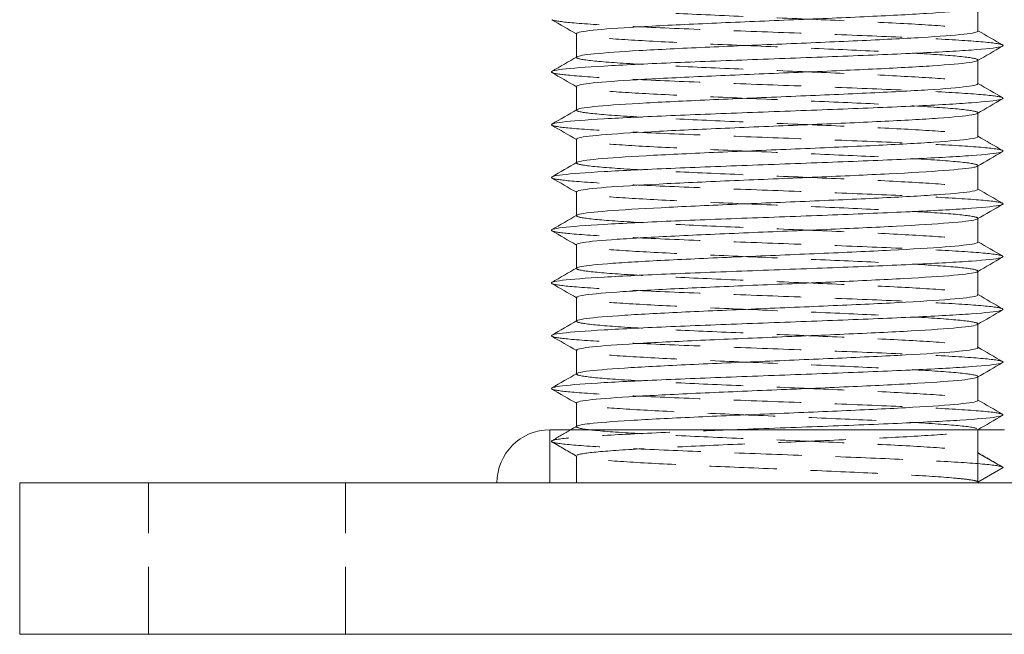
# Model space of a CAD drawing. Units: millimetres. Extents: x -19192 to -18857, y -1051 to -532.
# Drawn here: x -18957 to -18892, y -842 to -801 of the extents above; entities that cross this region are included whole.
import ezdxf

# ---------------------------------------------------------------- set-up
doc = ezdxf.new("R2010")
doc.units = ezdxf.units.MM
doc.header["$LTSCALE"] = 0.7
doc.linetypes.add('VERDECKT', pattern=[9.525, 6.35, -3.175])
doc.layers.add('Pitzl', color=250, linetype='Continuous', lineweight=18)

# ---------------------------------------------------------------- blocks, each defined once
blk = doc.blocks.new('A$Cb7945354')
at = {"color": 0, "linetype": 'Continuous', "lineweight": 0, "extrusion": (-2e-16, 1, -2e-16)}
for p, q in [((1364.301, 87.251), (1364.301, 88.798)), ((1337.801, 85.53), (1337.801, 87.076)), ((1364.301, 83.769), (1364.301, 85.315)), ((1337.801, 82.048), (1337.801, 83.594)), ((1364.301, 80.287), (1364.301, 81.833)), ((1337.801, 78.565), (1337.801, 80.112)), ((1364.301, 76.804), (1364.301, 78.351)), ((1337.801, 75.083), (1337.801, 76.629)), ((1364.301, 73.322), (1364.301, 74.868)), ((1337.801, 71.601), (1337.801, 73.147)), ((1364.301, 69.84), (1364.301, 71.386)), ((1337.801, 68.118), (1337.801, 69.665)), ((1364.301, 66.357), (1364.301, 67.903)), ((1337.801, 64.636), (1337.801, 66.182)), ((1364.301, 62.875), (1364.301, 64.421)), ((1337.801, 61.154), (1337.801, 62.7)), ((1364.301, 60.934), (1364.301, 60.939)), ((1306.051, 57.434), (1301.051, 57.434)), ((1301.051, 47.434), (1301.051, 57.434)), ((1306.051, 57.434), (1396.051, 57.434)), ((1301.051, 47.434), (1306.051, 47.434)), ((1396.051, 47.434), (1306.051, 47.434))]:
    blk.add_line(p, q, dxfattribs=at)
at = {"color": 0, "linetype": 'VERDECKT', "lineweight": 0, "extrusion": (-2e-16, 1, -2e-16)}
for p, q in [((1337.801, 85.51), (1337.801, 85.53)), ((1364.301, 85.315), (1364.301, 85.335)), ((1337.801, 82.028), (1337.801, 82.048)), ((1364.301, 81.833), (1364.301, 81.853)), ((1337.801, 78.545), (1337.801, 78.565)), ((1364.301, 78.351), (1364.301, 78.371)), ((1337.801, 75.063), (1337.801, 75.083)), ((1364.301, 74.868), (1364.301, 74.888)), ((1337.801, 71.581), (1337.801, 71.601)), ((1364.301, 71.386), (1364.301, 71.406)), ((1337.801, 68.098), (1337.801, 68.118)), ((1364.301, 67.903), (1364.301, 67.923)), ((1337.801, 64.616), (1337.801, 64.636)), ((1364.301, 64.421), (1364.301, 64.441)), ((1337.801, 61.134), (1337.801, 61.154)), ((1336.051, 57.434), (1336.051, 60.934)), ((1364.301, 60.939), (1364.301, 60.959)), ((1364.301, 59.392), (1364.301, 60.934)), ((1337.801, 57.434), (1337.801, 59.218)), ((1364.301, 59.391), (1365.959, 58.434)), ((1365.959, 58.434), (1364.301, 57.478)), ((1364.301, 57.434), (1364.301, 58.434)), ((1309.551, 47.434), (1309.551, 57.434)), ((1322.551, 47.434), (1322.551, 57.434))]:
    blk.add_line(p, q, dxfattribs=at)
at = {"color": 0, "linetype": 'Continuous', "lineweight": 0, "extrusion": (0, -2e-16, -1)}
blk.add_arc((-1336.051, 57.434), 3.5, 360, 90, dxfattribs=at)
at = {"color": 0, "linetype": 'VERDECKT', "lineweight": 0, "extrusion": (0, -2e-16, -1)}
blk.add_ellipse((1351.051, 58.434), major_axis=(0, -316.765), ratio=0.041829, start_param=-1.573816, end_param=-1.567777, dxfattribs=at)
at = {"color": 0, "linetype": 'VERDECKT', "lineweight": 0}
for points, knots in [([(1337.835, 89.033), (1337.808, 89.017), (1337.797, 89.001), (1337.825, 88.913), (1338.185, 88.842), (1339.539, 88.697), (1340.52, 88.626), (1342.98, 88.481), (1344.435, 88.409), (1347.631, 88.265), (1349.342, 88.193), (1352.796, 88.049), (1354.506, 87.977), (1357.699, 87.833), (1359.151, 87.761), (1361.604, 87.617), (1362.581, 87.545), (1363.927, 87.401), (1364.282, 87.329), (1364.301, 87.255), (1364.301, 87.253), (1364.301, 87.251)], [-711.496127, -711.496127, -711.496127, -711.496127, -710.361994, -710.361994, -705.17687, -705.17687, -699.991746, -699.991746, -694.806622, -694.806622, -689.621498, -689.621498, -684.436374, -684.436374, -679.25125, -679.25125, -674.066126, -674.066126, -668.881002, -668.881002, -668.743143, -668.743143, -668.743143, -668.743143]), ([(1365.928, 86.329), (1365.806, 86.4), (1365.318, 86.47), (1364.499, 86.541), (1363.681, 86.611), (1362.532, 86.682), (1361.136, 86.752), (1359.74, 86.823), (1358.098, 86.893), (1356.325, 86.963), (1354.554, 87.034), (1352.654, 87.104), (1350.761, 87.175), (1348.863, 87.245), (1346.974, 87.316), (1345.227, 87.386), (1343.482, 87.457), (1341.882, 87.527), (1340.538, 87.598), (1339.193, 87.668), (1338.106, 87.739), (1337.357, 87.809), (1336.685, 87.873), (1336.283, 87.936), (1336.174, 87.999)], [50.329743, 50.329743, 50.329743, 50.329743, 50.711684, 50.711684, 50.711684, 51.093301, 51.093301, 51.093301, 51.474641, 51.474641, 51.474641, 51.855746, 51.855746, 51.855746, 52.237652, 52.237652, 52.237652, 52.618965, 52.618965, 52.618965, 53.000801, 53.000801, 53.000801, 53.342814, 53.342814, 53.342814, 53.342814]), ([(1364.266, 85.295), (1364.319, 85.326), (1364.312, 85.356), (1364.083, 85.459), (1363.588, 85.531), (1361.984, 85.675), (1360.891, 85.747), (1358.245, 85.891), (1356.718, 85.963), (1353.427, 86.107), (1351.695, 86.179), (1348.253, 86.323), (1346.575, 86.395), (1343.498, 86.539), (1342.127, 86.611), (1339.876, 86.755), (1339.018, 86.827), (1338.028, 86.958), (1337.801, 87.017), (1337.801, 87.076)], [-4077.70708, -4077.70708, -4077.70708, -4077.70708, -4075.507498, -4075.507498, -4070.322374, -4070.322374, -4065.13725, -4065.13725, -4059.952126, -4059.952126, -4054.767002, -4054.767002, -4049.581878, -4049.581878, -4044.396754, -4044.396754, -4039.21163, -4039.21163, -4034.951203, -4034.951203, -4034.951203, -4034.951203]), ([(1337.835, 85.55), (1337.823, 85.543), (1337.814, 85.536), (1337.75, 85.457), (1338.029, 85.385), (1339.233, 85.241), (1340.145, 85.169), (1342.488, 85.025), (1343.896, 84.953), (1347.028, 84.809), (1348.721, 84.737), (1352.171, 84.593), (1353.895, 84.521), (1357.146, 84.377), (1358.642, 84.305), (1361.207, 84.161), (1362.251, 84.089), (1363.745, 83.945), (1364.18, 83.873), (1364.294, 83.79), (1364.301, 83.78), (1364.301, 83.769)], [-627.908706, -627.908706, -627.908706, -627.908706, -627.400009, -627.400009, -622.214885, -622.214885, -617.029761, -617.029761, -611.844637, -611.844637, -606.659513, -606.659513, -601.474389, -601.474389, -596.289265, -596.289265, -591.104141, -591.104141, -585.919017, -585.919017, -585.15636, -585.15636, -585.15636, -585.15636]), ([(1365.928, 82.847), (1365.806, 82.917), (1365.318, 82.988), (1364.499, 83.058), (1363.681, 83.129), (1362.532, 83.199), (1361.136, 83.27), (1359.74, 83.34), (1358.098, 83.411), (1356.325, 83.481), (1354.554, 83.552), (1352.654, 83.622), (1350.761, 83.692), (1348.863, 83.763), (1346.974, 83.833), (1345.227, 83.904), (1343.482, 83.974), (1341.882, 84.045), (1340.538, 84.115), (1339.193, 84.186), (1338.106, 84.256), (1337.357, 84.327), (1336.685, 84.39), (1336.283, 84.453), (1336.174, 84.517)], [44.046558, 44.046558, 44.046558, 44.046558, 44.428498, 44.428498, 44.428498, 44.810116, 44.810116, 44.810116, 45.191456, 45.191456, 45.191456, 45.572561, 45.572561, 45.572561, 45.954466, 45.954466, 45.954466, 46.33578, 46.33578, 46.33578, 46.717616, 46.717616, 46.717616, 47.059629, 47.059629, 47.059629, 47.059629]), ([(1364.266, 81.813), (1364.334, 81.852), (1364.302, 81.891), (1363.93, 82.003), (1363.356, 82.074), (1361.611, 82.219), (1360.455, 82.29), (1357.708, 82.435), (1356.143, 82.506), (1352.806, 82.651), (1351.067, 82.722), (1347.641, 82.867), (1345.988, 82.938), (1342.988, 83.083), (1341.669, 83.154), (1339.544, 83.299), (1338.758, 83.371), (1337.965, 83.493), (1337.801, 83.544), (1337.801, 83.594)], [-4161.295862, -4161.295862, -4161.295862, -4161.295862, -4158.469483, -4158.469483, -4153.284359, -4153.284359, -4148.099235, -4148.099235, -4142.914111, -4142.914111, -4137.728987, -4137.728987, -4132.543863, -4132.543863, -4127.358739, -4127.358739, -4122.173615, -4122.173615, -4118.539192, -4118.539192, -4118.539192, -4118.539192]), ([(1337.835, 82.068), (1337.714, 81.997), (1337.915, 81.927), (1338.952, 81.784), (1339.794, 81.713), (1342.015, 81.568), (1343.374, 81.497), (1346.433, 81.352), (1348.105, 81.281), (1351.544, 81.136), (1353.278, 81.065), (1356.58, 80.92), (1358.117, 80.849), (1360.788, 80.704), (1361.896, 80.633), (1363.534, 80.488), (1364.049, 80.417), (1364.277, 80.325), (1364.301, 80.306), (1364.301, 80.287)], [-544.322383, -544.322383, -544.322383, -544.322383, -539.252901, -539.252901, -534.067777, -534.067777, -528.882652, -528.882652, -523.697528, -523.697528, -518.512404, -518.512404, -513.32728, -513.32728, -508.142156, -508.142156, -502.957032, -502.957032, -501.568574, -501.568574, -501.568574, -501.568574]), ([(1365.928, 79.364), (1365.806, 79.435), (1365.318, 79.505), (1364.499, 79.576), (1363.681, 79.646), (1362.532, 79.717), (1361.136, 79.787), (1359.74, 79.858), (1358.098, 79.928), (1356.325, 79.999), (1354.554, 80.069), (1352.654, 80.14), (1350.761, 80.21), (1348.863, 80.281), (1346.974, 80.351), (1345.227, 80.422), (1343.482, 80.492), (1341.882, 80.563), (1340.538, 80.633), (1339.193, 80.704), (1338.106, 80.774), (1337.357, 80.845), (1336.685, 80.908), (1336.283, 80.971), (1336.174, 81.034)], [37.763373, 37.763373, 37.763373, 37.763373, 38.145313, 38.145313, 38.145313, 38.526931, 38.526931, 38.526931, 38.90827, 38.90827, 38.90827, 39.289375, 39.289375, 39.289375, 39.671281, 39.671281, 39.671281, 40.052594, 40.052594, 40.052594, 40.434431, 40.434431, 40.434431, 40.776444, 40.776444, 40.776444, 40.776444]), ([(1364.266, 78.331), (1364.349, 78.378), (1364.283, 78.426), (1363.748, 78.547), (1363.098, 78.618), (1361.214, 78.763), (1359.998, 78.834), (1357.155, 78.979), (1355.556, 79.05), (1352.181, 79.195), (1350.438, 79.266), (1347.037, 79.411), (1345.412, 79.482), (1342.496, 79.627), (1341.232, 79.698), (1339.237, 79.843), (1338.525, 79.914), (1337.913, 80.028), (1337.801, 80.07), (1337.801, 80.112)], [-4244.884518, -4244.884518, -4244.884518, -4244.884518, -4241.431468, -4241.431468, -4236.246344, -4236.246344, -4231.06122, -4231.06122, -4225.876096, -4225.876096, -4220.690972, -4220.690972, -4215.505848, -4215.505848, -4210.320723, -4210.320723, -4205.135599, -4205.135599, -4202.127748, -4202.127748, -4202.127748, -4202.127748]), ([(1337.835, 78.586), (1337.729, 78.524), (1337.869, 78.462), (1338.699, 78.328), (1339.468, 78.257), (1341.562, 78.112), (1342.868, 78.041), (1345.848, 77.896), (1347.495, 77.825), (1350.915, 77.68), (1352.656, 77.609), (1356.002, 77.464), (1357.576, 77.393), (1360.347, 77.248), (1361.517, 77.177), (1363.297, 77.032), (1363.888, 76.961), (1364.25, 76.86), (1364.301, 76.832), (1364.301, 76.804)], [-460.735642, -460.735642, -460.735642, -460.735642, -456.290916, -456.290916, -451.105792, -451.105792, -445.920668, -445.920668, -440.735544, -440.735544, -435.55042, -435.55042, -430.365296, -430.365296, -425.180172, -425.180172, -419.995048, -419.995048, -417.980133, -417.980133, -417.980133, -417.980133]), ([(1365.928, 75.882), (1365.806, 75.952), (1365.318, 76.023), (1364.499, 76.094), (1363.681, 76.164), (1362.532, 76.235), (1361.136, 76.305), (1359.74, 76.375), (1358.098, 76.446), (1356.325, 76.516), (1354.554, 76.587), (1352.654, 76.657), (1350.761, 76.728), (1348.863, 76.798), (1346.974, 76.869), (1345.227, 76.939), (1343.482, 77.01), (1341.882, 77.08), (1340.538, 77.151), (1339.193, 77.221), (1338.106, 77.292), (1337.357, 77.362), (1336.685, 77.425), (1336.283, 77.489), (1336.174, 77.552)], [31.480187, 31.480187, 31.480187, 31.480187, 31.862128, 31.862128, 31.862128, 32.243745, 32.243745, 32.243745, 32.625085, 32.625085, 32.625085, 33.00619, 33.00619, 33.00619, 33.388096, 33.388096, 33.388096, 33.769409, 33.769409, 33.769409, 34.151245, 34.151245, 34.151245, 34.493258, 34.493258, 34.493258, 34.493258]), ([(1364.266, 74.848), (1364.364, 74.905), (1364.254, 74.961), (1363.538, 75.09), (1362.813, 75.162), (1360.795, 75.306), (1359.521, 75.378), (1356.59, 75.522), (1354.959, 75.594), (1351.554, 75.738), (1349.811, 75.81), (1346.443, 75.954), (1344.849, 76.026), (1342.023, 76.17), (1340.817, 76.242), (1338.957, 76.386), (1338.32, 76.458), (1337.871, 76.563), (1337.801, 76.596), (1337.801, 76.629)], [-4328.472706, -4328.472706, -4328.472706, -4328.472706, -4324.393452, -4324.393452, -4319.208328, -4319.208328, -4314.023204, -4314.023204, -4308.83808, -4308.83808, -4303.652956, -4303.652956, -4298.467832, -4298.467832, -4293.282708, -4293.282708, -4288.097584, -4288.097584, -4285.716529, -4285.716529, -4285.716529, -4285.716529]), ([(1337.835, 75.103), (1337.744, 75.05), (1337.834, 74.997), (1338.473, 74.872), (1339.167, 74.8), (1341.13, 74.656), (1342.38, 74.584), (1345.275, 74.44), (1346.893, 74.368), (1350.287, 74.224), (1352.03, 74.152), (1355.413, 74.008), (1357.02, 73.936), (1359.885, 73.792), (1361.115, 73.72), (1363.032, 73.576), (1363.7, 73.504), (1364.214, 73.395), (1364.301, 73.359), (1364.301, 73.322)], [-377.147886, -377.147886, -377.147886, -377.147886, -373.328931, -373.328931, -368.143807, -368.143807, -362.958683, -362.958683, -357.773559, -357.773559, -352.588435, -352.588435, -347.403311, -347.403311, -342.218187, -342.218187, -337.033063, -337.033063, -334.391378, -334.391378, -334.391378, -334.391378]), ([(1365.928, 72.399), (1365.806, 72.47), (1365.318, 72.541), (1364.499, 72.611), (1363.681, 72.682), (1362.532, 72.752), (1361.136, 72.823), (1359.74, 72.893), (1358.098, 72.964), (1356.325, 73.034), (1354.554, 73.104), (1352.654, 73.175), (1350.761, 73.245), (1348.863, 73.316), (1346.974, 73.386), (1345.227, 73.457), (1343.482, 73.527), (1341.882, 73.598), (1340.538, 73.668), (1339.193, 73.739), (1338.106, 73.809), (1337.357, 73.88), (1336.685, 73.943), (1336.283, 74.006), (1336.174, 74.069)], [25.197002, 25.197002, 25.197002, 25.197002, 25.578942, 25.578942, 25.578942, 25.96056, 25.96056, 25.96056, 26.3419, 26.3419, 26.3419, 26.723005, 26.723005, 26.723005, 27.10491, 27.10491, 27.10491, 27.486224, 27.486224, 27.486224, 27.86806, 27.86806, 27.86806, 28.210073, 28.210073, 28.210073, 28.210073]), ([(1364.266, 71.366), (1364.379, 71.431), (1364.215, 71.496), (1363.301, 71.634), (1362.502, 71.706), (1360.354, 71.85), (1359.026, 71.922), (1356.012, 72.066), (1354.354, 72.138), (1350.925, 72.282), (1349.187, 72.354), (1345.858, 72.498), (1344.299, 72.57), (1341.569, 72.714), (1340.424, 72.786), (1338.703, 72.93), (1338.143, 73.002), (1337.839, 73.098), (1337.801, 73.123), (1337.801, 73.147)], [-4412.060083, -4412.060083, -4412.060083, -4412.060083, -4407.355437, -4407.355437, -4402.170313, -4402.170313, -4396.985189, -4396.985189, -4391.800065, -4391.800065, -4386.614941, -4386.614941, -4381.429817, -4381.429817, -4376.244693, -4376.244693, -4371.059569, -4371.059569, -4369.305195, -4369.305195, -4369.305195, -4369.305195]), ([(1337.835, 71.621), (1337.759, 71.577), (1337.809, 71.532), (1338.275, 71.416), (1338.893, 71.344), (1340.72, 71.2), (1341.912, 71.128), (1344.715, 70.984), (1346.301, 70.912), (1349.66, 70.768), (1351.402, 70.696), (1354.814, 70.552), (1356.451, 70.48), (1359.404, 70.335), (1360.69, 70.264), (1362.74, 70.119), (1363.483, 70.048), (1364.168, 69.93), (1364.301, 69.885), (1364.301, 69.84)], [-293.559462, -293.559462, -293.559462, -293.559462, -290.366946, -290.366946, -285.181822, -285.181822, -279.996698, -279.996698, -274.811574, -274.811574, -269.62645, -269.62645, -264.441326, -264.441326, -259.256202, -259.256202, -254.071078, -254.071078, -250.80265, -250.80265, -250.80265, -250.80265]), ([(1365.928, 68.917), (1365.806, 68.988), (1365.318, 69.058), (1364.499, 69.129), (1363.681, 69.199), (1362.532, 69.27), (1361.136, 69.34), (1359.74, 69.411), (1358.098, 69.481), (1356.325, 69.552), (1354.554, 69.622), (1352.654, 69.692), (1350.761, 69.763), (1348.863, 69.833), (1346.974, 69.904), (1345.227, 69.975), (1343.482, 70.045), (1341.882, 70.115), (1340.538, 70.186), (1339.193, 70.256), (1338.106, 70.327), (1337.357, 70.398), (1336.685, 70.461), (1336.283, 70.524), (1336.174, 70.587)], [18.913817, 18.913817, 18.913817, 18.913817, 19.295757, 19.295757, 19.295757, 19.677375, 19.677375, 19.677375, 20.058714, 20.058714, 20.058714, 20.439819, 20.439819, 20.439819, 20.821725, 20.821725, 20.821725, 21.203038, 21.203038, 21.203038, 21.584875, 21.584875, 21.584875, 21.926888, 21.926888, 21.926888, 21.926888]), ([(1364.266, 67.883), (1364.27, 67.885), (1364.273, 67.887), (1364.382, 67.962), (1364.15, 68.033), (1363.036, 68.178), (1362.165, 68.249), (1359.893, 68.394), (1358.513, 68.465), (1355.423, 68.61), (1353.742, 68.681), (1350.297, 68.826), (1348.567, 68.897), (1345.285, 69.042), (1343.764, 69.113), (1341.137, 69.258), (1340.055, 69.329), (1338.477, 69.474), (1337.995, 69.545), (1337.817, 69.633), (1337.801, 69.649), (1337.801, 69.665)], [-4495.646373, -4495.646373, -4495.646373, -4495.646373, -4495.502546, -4495.502546, -4490.317422, -4490.317422, -4485.132298, -4485.132298, -4479.947174, -4479.947174, -4474.76205, -4474.76205, -4469.576926, -4469.576926, -4464.391802, -4464.391802, -4459.206678, -4459.206678, -4454.021554, -4454.021554, -4452.893405, -4452.893405, -4452.893405, -4452.893405]), ([(1337.835, 68.138), (1337.774, 68.103), (1337.794, 68.067), (1338.105, 67.959), (1338.646, 67.888), (1340.333, 67.743), (1341.463, 67.672), (1344.169, 67.527), (1345.719, 67.456), (1349.037, 67.311), (1350.774, 67.24), (1354.207, 67.095), (1355.871, 67.024), (1358.904, 66.879), (1360.245, 66.808), (1362.423, 66.663), (1363.239, 66.592), (1364.112, 66.465), (1364.301, 66.411), (1364.301, 66.357)], [-209.970712, -209.970712, -209.970712, -209.970712, -207.404962, -207.404962, -202.219838, -202.219838, -197.034714, -197.034714, -191.84959, -191.84959, -186.664466, -186.664466, -181.479342, -181.479342, -176.294217, -176.294217, -171.109093, -171.109093, -167.214288, -167.214288, -167.214288, -167.214288]), ([(1365.928, 65.435), (1365.806, 65.505), (1365.318, 65.576), (1364.499, 65.646), (1363.681, 65.717), (1362.532, 65.787), (1361.136, 65.858), (1359.74, 65.928), (1358.098, 65.999), (1356.325, 66.069), (1354.554, 66.14), (1352.654, 66.21), (1350.761, 66.281), (1348.863, 66.351), (1346.974, 66.422), (1345.227, 66.492), (1343.482, 66.563), (1341.882, 66.633), (1340.538, 66.704), (1339.193, 66.774), (1338.106, 66.845), (1337.357, 66.915), (1336.685, 66.978), (1336.283, 67.042), (1336.174, 67.105)], [12.630631, 12.630631, 12.630631, 12.630631, 13.012572, 13.012572, 13.012572, 13.39419, 13.39419, 13.39419, 13.775529, 13.775529, 13.775529, 14.156634, 14.156634, 14.156634, 14.53854, 14.53854, 14.53854, 14.919853, 14.919853, 14.919853, 15.301689, 15.301689, 15.301689, 15.643703, 15.643703, 15.643703, 15.643703]), ([(1364.266, 64.401), (1364.285, 64.412), (1364.296, 64.422), (1364.324, 64.505), (1364.011, 64.577), (1362.745, 64.721), (1361.804, 64.793), (1359.412, 64.937), (1357.983, 65.009), (1354.824, 65.153), (1353.123, 65.225), (1349.671, 65.369), (1347.952, 65.441), (1344.724, 65.585), (1343.246, 65.657), (1340.727, 65.801), (1339.71, 65.873), (1338.278, 66.017), (1337.876, 66.089), (1337.804, 66.168), (1337.801, 66.175), (1337.801, 66.182)], [-4579.233167, -4579.233167, -4579.233167, -4579.233167, -4578.464531, -4578.464531, -4573.279407, -4573.279407, -4568.094283, -4568.094283, -4562.909158, -4562.909158, -4557.724034, -4557.724034, -4552.53891, -4552.53891, -4547.353786, -4547.353786, -4542.168662, -4542.168662, -4536.983538, -4536.983538, -4536.480817, -4536.480817, -4536.480817, -4536.480817]), ([(1337.835, 64.656), (1337.789, 64.629), (1337.789, 64.602), (1337.964, 64.503), (1338.426, 64.431), (1339.97, 64.287), (1341.036, 64.215), (1343.638, 64.071), (1345.148, 63.999), (1348.418, 63.855), (1350.146, 63.783), (1353.593, 63.639), (1355.279, 63.567), (1358.387, 63.423), (1359.778, 63.351), (1362.08, 63.207), (1362.968, 63.135), (1364.045, 63), (1364.301, 62.938), (1364.301, 62.875)], [-126.381977, -126.381977, -126.381977, -126.381977, -124.442977, -124.442977, -119.257853, -119.257853, -114.072729, -114.072729, -108.887605, -108.887605, -103.702481, -103.702481, -98.517357, -98.517357, -93.332233, -93.332233, -88.147109, -88.147109, -83.626636, -83.626636, -83.626636, -83.626636]), ([(1365.928, 61.952), (1365.806, 62.023), (1365.318, 62.094), (1364.499, 62.164), (1363.681, 62.235), (1362.532, 62.305), (1361.136, 62.376), (1359.74, 62.446), (1358.098, 62.516), (1356.325, 62.587), (1354.554, 62.657), (1352.654, 62.728), (1350.761, 62.798), (1348.863, 62.869), (1346.974, 62.939), (1345.227, 63.01), (1343.482, 63.08), (1341.882, 63.151), (1340.538, 63.221), (1339.193, 63.292), (1338.106, 63.362), (1337.357, 63.433), (1336.685, 63.496), (1336.283, 63.559), (1336.174, 63.622)], [6.347446, 6.347446, 6.347446, 6.347446, 6.729386, 6.729386, 6.729386, 7.111004, 7.111004, 7.111004, 7.492344, 7.492344, 7.492344, 7.873449, 7.873449, 7.873449, 8.255354, 8.255354, 8.255354, 8.636668, 8.636668, 8.636668, 9.018504, 9.018504, 9.018504, 9.360517, 9.360517, 9.360517, 9.360517]), ([(1364.301, 57.478), (1364.298, 57.521), (1364.174, 57.564), (1363.691, 57.65), (1363.334, 57.693), (1362.086, 57.809), (1361.011, 57.88), (1358.395, 58.025), (1356.88, 58.096), (1353.603, 58.241), (1351.874, 58.312), (1348.428, 58.457), (1346.745, 58.528), (1343.646, 58.673), (1342.261, 58.744), (1339.975, 58.889), (1339.097, 58.96), (1337.966, 59.105), (1337.725, 59.176), (1337.919, 59.321), (1338.352, 59.392), (1339.842, 59.537), (1340.884, 59.608), (1343.446, 59.753), (1344.941, 59.824), (1348.191, 59.969), (1349.915, 60.041), (1353.365, 60.185), (1355.058, 60.257), (1358.192, 60.401), (1359.601, 60.473), (1361.947, 60.617), (1362.862, 60.689), (1364.069, 60.833), (1364.35, 60.905), (1364.237, 61.049), (1363.844, 61.121), (1362.428, 61.265), (1361.419, 61.337), (1358.912, 61.481), (1357.439, 61.553), (1354.217, 61.697), (1352.5, 61.769), (1349.047, 61.913), (1347.344, 61.985), (1344.178, 62.129), (1342.744, 62.201), (1340.339, 62.345), (1339.39, 62.417), (1338.123, 62.559), (1337.801, 62.629), (1337.801, 62.7)], [-4745.396547, -4745.396547, -4745.396547, -4745.396547, -4742.299962, -4742.299962, -4739.203376, -4739.203376, -4734.018252, -4734.018252, -4728.833128, -4728.833128, -4723.648004, -4723.648004, -4718.46288, -4718.46288, -4713.277756, -4713.277756, -4708.092632, -4708.092632, -4702.907508, -4702.907508, -4697.722384, -4697.722384, -4692.53726, -4692.53726, -4687.352136, -4687.352136, -4682.167011, -4682.167011, -4676.981887, -4676.981887, -4671.796763, -4671.796763, -4666.611639, -4666.611639, -4661.426515, -4661.426515, -4656.241391, -4656.241391, -4651.056267, -4651.056267, -4645.871143, -4645.871143, -4640.686019, -4640.686019, -4635.500895, -4635.500895, -4630.315771, -4630.315771, -4625.130647, -4625.130647, -4620.067133, -4620.067133, -4620.067133, -4620.067133]), ([(1337.835, 61.174), (1337.804, 61.155), (1337.794, 61.137), (1337.851, 61.047), (1338.234, 60.975), (1339.631, 60.831), (1340.631, 60.759), (1343.123, 60.615), (1344.591, 60.543), (1347.805, 60.399), (1349.52, 60.327), (1352.973, 60.183), (1354.679, 60.111), (1357.854, 59.967), (1359.293, 59.895), (1361.713, 59.751), (1362.671, 59.679), (1363.974, 59.535), (1364.306, 59.463), (1364.301, 59.391)], [-42.793597, -42.793597, -42.793597, -42.793597, -41.480992, -41.480992, -36.295868, -36.295868, -31.110744, -31.110744, -25.92562, -25.92562, -20.740496, -20.740496, -15.555372, -15.555372, -10.370248, -10.370248, -5.185124, -5.185124, 0, 0, 0, 0]), ([(1365.959, 58.434), (1365.959, 58.505), (1365.593, 58.575), (1364.888, 58.646), (1364.183, 58.716), (1363.139, 58.787), (1361.83, 58.857), (1360.522, 58.927), (1358.95, 58.998), (1357.227, 59.068), (1355.503, 59.139), (1353.63, 59.209), (1351.738, 59.279), (1349.842, 59.35), (1347.93, 59.421), (1346.138, 59.491), (1344.348, 59.562), (1342.679, 59.632), (1341.25, 59.703), (1339.822, 59.773), (1338.635, 59.843), (1337.774, 59.914), (1336.912, 59.984), (1336.377, 60.055), (1336.205, 60.125), (1336.032, 60.196), (1336.225, 60.266), (1336.769, 60.337), (1337.313, 60.407), (1338.206, 60.478), (1339.386, 60.548), (1340.567, 60.619), (1342.034, 60.689), (1343.684, 60.76), (1345.045, 60.818), (1346.53, 60.876), (1348.065, 60.934)], [0, 0, 0, 0, 0.381343, 0.381343, 0.381343, 0.762564, 0.762564, 0.762564, 1.143672, 1.143672, 1.143672, 1.52468, 1.52468, 1.52468, 1.906596, 1.906596, 1.906596, 2.288193, 2.288193, 2.288193, 2.669514, 2.669514, 2.669514, 3.050604, 3.050604, 3.050604, 3.432462, 3.432462, 3.432462, 3.81374, 3.81374, 3.81374, 4.195485, 4.195485, 4.195485, 4.510714, 4.510714, 4.510714, 4.510714])]:
    blk.add_open_spline(points, degree=3, knots=knots, dxfattribs=at)
at = {"color": 0, "linetype": 'Continuous', "lineweight": 0}
for points, knots in [([(1337.801, 87.076), (1337.801, 87.089), (1337.812, 87.102), (1337.953, 87.187), (1338.409, 87.259), (1339.94, 87.403), (1341.001, 87.475), (1343.594, 87.619), (1345.101, 87.691), (1348.366, 87.835), (1350.093, 87.907), (1353.541, 88.051), (1355.229, 88.123), (1358.343, 88.267), (1359.738, 88.339), (1362.05, 88.483), (1362.944, 88.555), (1363.932, 88.678), (1364.18, 88.727), (1364.266, 88.778)], [-4034.951203, -4034.951203, -4034.951203, -4034.951203, -4034.026506, -4034.026506, -4028.841382, -4028.841382, -4023.656258, -4023.656258, -4018.471134, -4018.471134, -4013.28601, -4013.28601, -4008.100886, -4008.100886, -4002.915762, -4002.915762, -3997.730638, -3997.730638, -3994.11851, -3994.11851, -3994.11851, -3994.11851]), ([(1364.301, 87.251), (1364.301, 87.181), (1363.981, 87.111), (1362.719, 86.969), (1361.772, 86.897), (1359.37, 86.753), (1357.938, 86.681), (1354.773, 86.537), (1353.071, 86.465), (1349.618, 86.321), (1347.901, 86.249), (1344.678, 86.105), (1343.203, 86.033), (1340.693, 85.889), (1339.682, 85.817), (1338.332, 85.68), (1337.948, 85.615), (1337.835, 85.55)], [-668.743143, -668.743143, -668.743143, -668.743143, -663.695878, -663.695878, -658.510754, -658.510754, -653.32563, -653.32563, -648.140505, -648.140505, -642.955381, -642.955381, -637.770257, -637.770257, -632.585133, -632.585133, -627.908706, -627.908706, -627.908706, -627.908706]), ([(1336.174, 84.517), (1336.052, 84.587), (1336.295, 84.657), (1336.885, 84.728), (1337.475, 84.798), (1338.415, 84.869), (1339.635, 84.939), (1340.854, 85.01), (1342.353, 85.08), (1344.025, 85.151), (1345.696, 85.221), (1347.539, 85.292), (1349.422, 85.362), (1351.305, 85.432), (1353.226, 85.503), (1355.05, 85.573), (1356.877, 85.644), (1358.606, 85.714), (1360.112, 85.785), (1361.616, 85.855), (1362.897, 85.926), (1363.865, 85.996), (1364.834, 86.067), (1365.488, 86.137), (1365.78, 86.207), (1365.948, 86.248), (1365.998, 86.288), (1365.928, 86.329)], [47.059629, 47.059629, 47.059629, 47.059629, 47.440613, 47.440613, 47.440613, 47.822443, 47.822443, 47.822443, 48.203966, 48.203966, 48.203966, 48.585225, 48.585225, 48.585225, 48.966263, 48.966263, 48.966263, 49.347958, 49.347958, 49.347958, 49.729118, 49.729118, 49.729118, 50.110563, 50.110563, 50.110563, 50.329743, 50.329743, 50.329743, 50.329743]), ([(1337.801, 83.594), (1337.801, 83.616), (1337.831, 83.637), (1338.092, 83.731), (1338.626, 83.803), (1340.302, 83.947), (1341.426, 84.019), (1344.124, 84.163), (1345.67, 84.235), (1348.985, 84.379), (1350.721, 84.451), (1354.156, 84.595), (1355.821, 84.667), (1358.861, 84.811), (1360.206, 84.883), (1362.395, 85.027), (1363.218, 85.099), (1364.013, 85.212), (1364.195, 85.254), (1364.266, 85.295)], [-4118.539192, -4118.539192, -4118.539192, -4118.539192, -4116.988491, -4116.988491, -4111.803367, -4111.803367, -4106.618243, -4106.618243, -4101.433119, -4101.433119, -4096.247995, -4096.247995, -4091.06287, -4091.06287, -4085.877746, -4085.877746, -4080.692622, -4080.692622, -4077.70708, -4077.70708, -4077.70708, -4077.70708]), ([(1364.301, 83.769), (1364.301, 83.708), (1364.056, 83.646), (1363.013, 83.513), (1362.136, 83.441), (1359.853, 83.297), (1358.469, 83.225), (1355.373, 83.081), (1353.69, 83.009), (1350.244, 82.865), (1348.515, 82.793), (1345.237, 82.649), (1343.72, 82.577), (1341.102, 82.433), (1340.025, 82.361), (1338.459, 82.217), (1337.984, 82.145), (1337.841, 82.071), (1337.838, 82.069), (1337.835, 82.068)], [-585.15636, -585.15636, -585.15636, -585.15636, -580.733893, -580.733893, -575.548769, -575.548769, -570.363645, -570.363645, -565.178521, -565.178521, -559.993397, -559.993397, -554.808273, -554.808273, -549.623149, -549.623149, -544.438025, -544.438025, -544.322383, -544.322383, -544.322383, -544.322383]), ([(1336.174, 81.034), (1336.052, 81.105), (1336.295, 81.175), (1336.885, 81.245), (1337.475, 81.316), (1338.415, 81.386), (1339.635, 81.457), (1340.854, 81.527), (1342.353, 81.598), (1344.025, 81.668), (1345.696, 81.739), (1347.539, 81.809), (1349.422, 81.88), (1351.305, 81.95), (1353.226, 82.021), (1355.05, 82.091), (1356.877, 82.161), (1358.606, 82.232), (1360.112, 82.302), (1361.616, 82.373), (1362.897, 82.443), (1363.865, 82.514), (1364.834, 82.584), (1365.488, 82.655), (1365.78, 82.725), (1365.948, 82.766), (1365.998, 82.806), (1365.928, 82.847)], [40.776444, 40.776444, 40.776444, 40.776444, 41.157427, 41.157427, 41.157427, 41.539258, 41.539258, 41.539258, 41.920781, 41.920781, 41.920781, 42.302039, 42.302039, 42.302039, 42.683078, 42.683078, 42.683078, 43.064773, 43.064773, 43.064773, 43.445932, 43.445932, 43.445932, 43.827378, 43.827378, 43.827378, 44.046558, 44.046558, 44.046558, 44.046558]), ([(1337.801, 80.112), (1337.801, 80.142), (1337.86, 80.172), (1338.26, 80.275), (1338.871, 80.346), (1340.687, 80.491), (1341.873, 80.562), (1344.669, 80.707), (1346.251, 80.778), (1349.608, 80.923), (1351.35, 80.994), (1354.763, 81.139), (1356.403, 81.21), (1359.362, 81.355), (1360.654, 81.426), (1362.714, 81.571), (1363.464, 81.642), (1364.084, 81.747), (1364.21, 81.78), (1364.266, 81.813)], [-4202.127748, -4202.127748, -4202.127748, -4202.127748, -4199.950475, -4199.950475, -4194.765351, -4194.765351, -4189.580227, -4189.580227, -4184.395103, -4184.395103, -4179.209979, -4179.209979, -4174.024855, -4174.024855, -4168.839731, -4168.839731, -4163.654607, -4163.654607, -4161.295862, -4161.295862, -4161.295862, -4161.295862]), ([(1364.301, 80.287), (1364.301, 80.234), (1364.121, 80.181), (1363.279, 80.056), (1362.474, 79.985), (1360.316, 79.84), (1358.983, 79.769), (1355.962, 79.624), (1354.303, 79.553), (1350.872, 79.408), (1349.134, 79.337), (1345.809, 79.192), (1344.254, 79.121), (1341.532, 78.976), (1340.392, 78.905), (1338.683, 78.76), (1338.13, 78.689), (1337.878, 78.606), (1337.853, 78.596), (1337.835, 78.586)], [-501.568574, -501.568574, -501.568574, -501.568574, -497.771908, -497.771908, -492.586784, -492.586784, -487.40166, -487.40166, -482.216536, -482.216536, -477.031412, -477.031412, -471.846288, -471.846288, -466.661164, -466.661164, -461.47604, -461.47604, -460.735642, -460.735642, -460.735642, -460.735642]), ([(1336.174, 77.552), (1336.052, 77.622), (1336.295, 77.693), (1336.885, 77.763), (1337.475, 77.834), (1338.415, 77.904), (1339.635, 77.975), (1340.854, 78.045), (1342.353, 78.116), (1344.025, 78.186), (1345.696, 78.256), (1347.539, 78.327), (1349.422, 78.397), (1351.305, 78.468), (1353.226, 78.538), (1355.05, 78.609), (1356.877, 78.679), (1358.606, 78.75), (1360.112, 78.82), (1361.616, 78.89), (1362.897, 78.961), (1363.865, 79.031), (1364.834, 79.102), (1365.488, 79.172), (1365.78, 79.243), (1365.948, 79.283), (1365.998, 79.324), (1365.928, 79.364)], [34.493258, 34.493258, 34.493258, 34.493258, 34.874242, 34.874242, 34.874242, 35.256073, 35.256073, 35.256073, 35.637595, 35.637595, 35.637595, 36.018854, 36.018854, 36.018854, 36.399893, 36.399893, 36.399893, 36.781587, 36.781587, 36.781587, 37.162747, 37.162747, 37.162747, 37.544193, 37.544193, 37.544193, 37.763373, 37.763373, 37.763373, 37.763373]), ([(1337.801, 76.629), (1337.801, 76.668), (1337.899, 76.707), (1338.455, 76.818), (1339.143, 76.89), (1341.095, 77.034), (1342.34, 77.106), (1345.228, 77.25), (1346.843, 77.322), (1350.234, 77.466), (1351.977, 77.538), (1355.363, 77.682), (1356.973, 77.754), (1359.845, 77.898), (1361.08, 77.97), (1363.008, 78.115), (1363.683, 78.186), (1364.146, 78.282), (1364.225, 78.306), (1364.266, 78.331)], [-4285.716529, -4285.716529, -4285.716529, -4285.716529, -4282.91246, -4282.91246, -4277.727336, -4277.727336, -4272.542212, -4272.542212, -4267.357088, -4267.357088, -4262.171964, -4262.171964, -4256.98684, -4256.98684, -4251.801716, -4251.801716, -4246.616592, -4246.616592, -4244.884518, -4244.884518, -4244.884518, -4244.884518]), ([(1364.301, 76.804), (1364.301, 76.76), (1364.176, 76.716), (1363.519, 76.6), (1362.787, 76.528), (1360.758, 76.384), (1359.48, 76.312), (1356.541, 76.168), (1354.909, 76.096), (1351.501, 75.952), (1349.758, 75.88), (1346.393, 75.736), (1344.802, 75.664), (1341.984, 75.52), (1340.783, 75.448), (1338.934, 75.304), (1338.304, 75.232), (1337.924, 75.141), (1337.868, 75.122), (1337.835, 75.103)], [-417.980133, -417.980133, -417.980133, -417.980133, -414.809923, -414.809923, -409.624799, -409.624799, -404.439675, -404.439675, -399.254551, -399.254551, -394.069427, -394.069427, -388.884303, -388.884303, -383.699179, -383.699179, -378.514055, -378.514055, -377.147886, -377.147886, -377.147886, -377.147886]), ([(1336.174, 74.069), (1336.052, 74.14), (1336.295, 74.21), (1336.885, 74.281), (1337.475, 74.351), (1338.415, 74.422), (1339.635, 74.492), (1340.854, 74.563), (1342.353, 74.633), (1344.025, 74.704), (1345.696, 74.774), (1347.539, 74.845), (1349.422, 74.915), (1351.305, 74.985), (1353.226, 75.056), (1355.05, 75.126), (1356.877, 75.197), (1358.606, 75.267), (1360.112, 75.338), (1361.616, 75.408), (1362.897, 75.479), (1363.865, 75.549), (1364.834, 75.619), (1365.488, 75.69), (1365.78, 75.76), (1365.948, 75.801), (1365.998, 75.841), (1365.928, 75.882)], [28.210073, 28.210073, 28.210073, 28.210073, 28.591057, 28.591057, 28.591057, 28.972888, 28.972888, 28.972888, 29.35441, 29.35441, 29.35441, 29.735669, 29.735669, 29.735669, 30.116707, 30.116707, 30.116707, 30.498402, 30.498402, 30.498402, 30.879562, 30.879562, 30.879562, 31.261007, 31.261007, 31.261007, 31.480187, 31.480187, 31.480187, 31.480187]), ([(1337.801, 73.147), (1337.801, 73.195), (1337.947, 73.242), (1338.679, 73.362), (1339.442, 73.434), (1341.525, 73.578), (1342.826, 73.65), (1345.8, 73.794), (1347.444, 73.866), (1350.862, 74.01), (1352.603, 74.082), (1355.953, 74.226), (1357.53, 74.298), (1360.308, 74.442), (1361.484, 74.514), (1363.275, 74.658), (1363.874, 74.73), (1364.198, 74.817), (1364.24, 74.833), (1364.266, 74.848)], [-4369.305195, -4369.305195, -4369.305195, -4369.305195, -4365.874445, -4365.874445, -4360.689321, -4360.689321, -4355.504197, -4355.504197, -4350.319073, -4350.319073, -4345.133949, -4345.133949, -4339.948825, -4339.948825, -4334.763701, -4334.763701, -4329.578577, -4329.578577, -4328.472706, -4328.472706, -4328.472706, -4328.472706]), ([(1364.301, 73.322), (1364.301, 73.287), (1364.22, 73.251), (1363.731, 73.144), (1363.075, 73.072), (1361.179, 72.928), (1359.959, 72.856), (1357.108, 72.712), (1355.506, 72.64), (1352.128, 72.496), (1350.385, 72.424), (1346.987, 72.28), (1345.364, 72.208), (1342.455, 72.064), (1341.196, 71.992), (1339.213, 71.848), (1338.507, 71.776), (1337.98, 71.676), (1337.883, 71.648), (1337.835, 71.621)], [-334.391378, -334.391378, -334.391378, -334.391378, -331.847939, -331.847939, -326.662815, -326.662815, -321.477691, -321.477691, -316.292567, -316.292567, -311.107443, -311.107443, -305.922319, -305.922319, -300.737195, -300.737195, -295.55207, -295.55207, -293.559462, -293.559462, -293.559462, -293.559462]), ([(1336.174, 70.587), (1336.052, 70.657), (1336.295, 70.728), (1336.885, 70.798), (1337.475, 70.869), (1338.415, 70.939), (1339.635, 71.01), (1340.854, 71.08), (1342.353, 71.151), (1344.025, 71.221), (1345.696, 71.292), (1347.539, 71.362), (1349.422, 71.433), (1351.305, 71.503), (1353.226, 71.573), (1355.05, 71.644), (1356.877, 71.714), (1358.606, 71.785), (1360.112, 71.855), (1361.616, 71.926), (1362.897, 71.996), (1363.865, 72.067), (1364.834, 72.137), (1365.488, 72.208), (1365.78, 72.278), (1365.948, 72.318), (1365.998, 72.359), (1365.928, 72.399)], [21.926888, 21.926888, 21.926888, 21.926888, 22.307871, 22.307871, 22.307871, 22.689702, 22.689702, 22.689702, 23.071225, 23.071225, 23.071225, 23.452484, 23.452484, 23.452484, 23.833522, 23.833522, 23.833522, 24.215217, 24.215217, 24.215217, 24.596376, 24.596376, 24.596376, 24.977822, 24.977822, 24.977822, 25.197002, 25.197002, 25.197002, 25.197002]), ([(1337.801, 69.665), (1337.801, 69.721), (1338.006, 69.777), (1338.93, 69.906), (1339.765, 69.977), (1341.976, 70.122), (1343.33, 70.193), (1346.383, 70.338), (1348.053, 70.409), (1351.491, 70.554), (1353.226, 70.625), (1356.532, 70.77), (1358.072, 70.841), (1360.751, 70.986), (1361.865, 71.057), (1363.515, 71.202), (1364.036, 71.273), (1364.24, 71.352), (1364.255, 71.359), (1364.266, 71.366)], [-4452.893405, -4452.893405, -4452.893405, -4452.893405, -4448.83643, -4448.83643, -4443.651305, -4443.651305, -4438.466181, -4438.466181, -4433.281057, -4433.281057, -4428.095933, -4428.095933, -4422.910809, -4422.910809, -4417.725685, -4417.725685, -4412.540561, -4412.540561, -4412.060083, -4412.060083, -4412.060083, -4412.060083]), ([(1364.301, 69.84), (1364.301, 69.813), (1364.255, 69.786), (1363.915, 69.687), (1363.336, 69.616), (1361.578, 69.471), (1360.417, 69.4), (1357.662, 69.255), (1356.094, 69.184), (1352.754, 69.039), (1351.014, 68.968), (1347.59, 68.823), (1345.939, 68.752), (1342.946, 68.607), (1341.632, 68.536), (1339.517, 68.391), (1338.737, 68.32), (1338.046, 68.211), (1337.898, 68.175), (1337.835, 68.138)], [-250.80265, -250.80265, -250.80265, -250.80265, -248.885954, -248.885954, -243.70083, -243.70083, -238.515706, -238.515706, -233.330582, -233.330582, -228.145458, -228.145458, -222.960334, -222.960334, -217.77521, -217.77521, -212.590086, -212.590086, -209.970712, -209.970712, -209.970712, -209.970712]), ([(1336.174, 67.105), (1336.052, 67.175), (1336.295, 67.245), (1336.885, 67.316), (1337.475, 67.386), (1338.415, 67.457), (1339.635, 67.527), (1340.854, 67.598), (1342.353, 67.668), (1344.025, 67.739), (1345.696, 67.809), (1347.539, 67.88), (1349.422, 67.95), (1351.305, 68.021), (1353.226, 68.091), (1355.05, 68.161), (1356.877, 68.232), (1358.606, 68.302), (1360.112, 68.373), (1361.616, 68.443), (1362.897, 68.514), (1363.865, 68.584), (1364.834, 68.655), (1365.488, 68.725), (1365.78, 68.796), (1365.948, 68.836), (1365.998, 68.877), (1365.928, 68.917)], [15.643703, 15.643703, 15.643703, 15.643703, 16.024686, 16.024686, 16.024686, 16.406517, 16.406517, 16.406517, 16.78804, 16.78804, 16.78804, 17.169298, 17.169298, 17.169298, 17.550337, 17.550337, 17.550337, 17.932031, 17.932031, 17.932031, 18.313191, 18.313191, 18.313191, 18.694637, 18.694637, 18.694637, 18.913817, 18.913817, 18.913817, 18.913817]), ([(1337.801, 66.182), (1337.801, 66.247), (1338.075, 66.312), (1339.208, 66.45), (1340.114, 66.521), (1342.447, 66.666), (1343.852, 66.737), (1346.977, 66.882), (1348.669, 66.953), (1352.118, 67.098), (1353.843, 67.169), (1357.099, 67.314), (1358.599, 67.385), (1361.173, 67.53), (1362.222, 67.601), (1363.707, 67.744), (1364.145, 67.813), (1364.266, 67.883)], [-4536.480817, -4536.480817, -4536.480817, -4536.480817, -4531.798414, -4531.798414, -4526.61329, -4526.61329, -4521.428166, -4521.428166, -4516.243042, -4516.243042, -4511.057918, -4511.057918, -4505.872794, -4505.872794, -4500.68767, -4500.68767, -4495.646373, -4495.646373, -4495.646373, -4495.646373]), ([(1364.301, 66.357), (1364.301, 66.339), (1364.28, 66.321), (1364.071, 66.231), (1363.569, 66.16), (1361.953, 66.015), (1360.855, 65.944), (1358.2, 65.799), (1356.67, 65.728), (1353.375, 65.583), (1351.642, 65.512), (1348.201, 65.367), (1346.526, 65.296), (1343.454, 65.151), (1342.088, 65.079), (1339.847, 64.935), (1338.995, 64.863), (1338.122, 64.746), (1337.913, 64.701), (1337.835, 64.656)], [-167.214288, -167.214288, -167.214288, -167.214288, -165.923969, -165.923969, -160.738845, -160.738845, -155.553721, -155.553721, -150.368597, -150.368597, -145.183473, -145.183473, -139.998349, -139.998349, -134.813225, -134.813225, -129.628101, -129.628101, -126.381977, -126.381977, -126.381977, -126.381977]), ([(1336.174, 63.622), (1336.052, 63.693), (1336.295, 63.763), (1336.885, 63.833), (1337.475, 63.904), (1338.415, 63.975), (1339.635, 64.045), (1340.854, 64.116), (1342.353, 64.186), (1344.025, 64.257), (1345.696, 64.327), (1347.539, 64.397), (1349.422, 64.468), (1351.305, 64.538), (1353.226, 64.609), (1355.05, 64.679), (1356.877, 64.75), (1358.606, 64.82), (1360.112, 64.891), (1361.616, 64.961), (1362.897, 65.031), (1363.865, 65.102), (1364.834, 65.172), (1365.488, 65.243), (1365.78, 65.313), (1365.948, 65.354), (1365.998, 65.394), (1365.928, 65.435)], [9.360517, 9.360517, 9.360517, 9.360517, 9.741501, 9.741501, 9.741501, 10.123332, 10.123332, 10.123332, 10.504854, 10.504854, 10.504854, 10.886113, 10.886113, 10.886113, 11.267152, 11.267152, 11.267152, 11.648846, 11.648846, 11.648846, 12.030006, 12.030006, 12.030006, 12.411452, 12.411452, 12.411452, 12.630631, 12.630631, 12.630631, 12.630631]), ([(1337.801, 62.7), (1337.801, 62.702), (1337.801, 62.703), (1337.817, 62.777), (1338.171, 62.849), (1339.512, 62.993), (1340.488, 63.065), (1342.938, 63.209), (1344.389, 63.281), (1347.58, 63.425), (1349.29, 63.497), (1352.743, 63.641), (1354.455, 63.713), (1357.653, 63.857), (1359.109, 63.929), (1361.572, 64.073), (1362.555, 64.145), (1363.812, 64.279), (1364.16, 64.34), (1364.266, 64.401)], [-4620.067133, -4620.067133, -4620.067133, -4620.067133, -4619.945523, -4619.945523, -4614.760399, -4614.760399, -4609.575275, -4609.575275, -4604.390151, -4604.390151, -4599.205027, -4599.205027, -4594.019903, -4594.019903, -4588.834779, -4588.834779, -4583.649655, -4583.649655, -4579.233167, -4579.233167, -4579.233167, -4579.233167]), ([(1364.301, 62.875), (1364.301, 62.866), (1364.295, 62.856), (1364.198, 62.775), (1363.775, 62.703), (1362.305, 62.559), (1361.271, 62.487), (1358.723, 62.343), (1357.234, 62.271), (1353.991, 62.127), (1352.269, 62.055), (1348.818, 61.911), (1347.122, 61.839), (1343.98, 61.695), (1342.564, 61.623), (1340.202, 61.479), (1339.279, 61.407), (1338.207, 61.281), (1337.928, 61.227), (1337.835, 61.174)], [-83.626636, -83.626636, -83.626636, -83.626636, -82.961985, -82.961985, -77.776861, -77.776861, -72.591737, -72.591737, -67.406613, -67.406613, -62.221489, -62.221489, -57.036364, -57.036364, -51.85124, -51.85124, -46.666116, -46.666116, -42.793597, -42.793597, -42.793597, -42.793597]), ([(1348.065, 60.934), (1349.92, 61.005), (1351.848, 61.075), (1353.711, 61.146), (1355.578, 61.216), (1357.379, 61.287), (1358.986, 61.357), (1360.59, 61.428), (1361.999, 61.498), (1363.112, 61.569), (1364.227, 61.639), (1365.045, 61.71), (1365.508, 61.78), (1365.885, 61.838), (1366.027, 61.895), (1365.928, 61.952)], [4.510714, 4.510714, 4.510714, 4.510714, 4.891801, 4.891801, 4.891801, 5.273651, 5.273651, 5.273651, 5.654924, 5.654924, 5.654924, 6.036654, 6.036654, 6.036654, 6.347446, 6.347446, 6.347446, 6.347446])]:
    blk.add_open_spline(points, degree=3, knots=knots, dxfattribs=at)
for points in [[(1337.801, 87.056), (1337.259, 87.371), (1336.716, 87.685), (1336.174, 87.999)], [(1364.301, 87.271), (1364.843, 86.957), (1365.386, 86.643), (1365.928, 86.329)], [(1365.928, 86.258), (1365.374, 85.937), (1364.82, 85.616), (1364.266, 85.295)], [(1336.174, 84.588), (1336.728, 84.908), (1337.282, 85.229), (1337.835, 85.55)], [(1337.801, 83.574), (1337.259, 83.888), (1336.716, 84.203), (1336.174, 84.517)], [(1364.301, 83.789), (1364.843, 83.475), (1365.386, 83.161), (1365.928, 82.847)], [(1365.928, 82.775), (1365.374, 82.455), (1364.82, 82.134), (1364.266, 81.813)], [(1336.174, 81.105), (1336.728, 81.426), (1337.282, 81.747), (1337.835, 82.068)], [(1337.801, 80.092), (1337.259, 80.406), (1336.716, 80.72), (1336.174, 81.034)], [(1364.301, 80.307), (1364.843, 79.992), (1365.386, 79.678), (1365.928, 79.364)], [(1365.928, 79.293), (1365.374, 78.972), (1364.82, 78.651), (1364.266, 78.331)], [(1336.174, 77.623), (1336.728, 77.944), (1337.282, 78.265), (1337.835, 78.586)], [(1337.801, 76.609), (1337.259, 76.924), (1336.716, 77.238), (1336.174, 77.552)], [(1364.301, 76.824), (1364.843, 76.51), (1365.386, 76.196), (1365.928, 75.882)], [(1365.928, 75.811), (1365.374, 75.49), (1364.82, 75.169), (1364.266, 74.848)], [(1336.174, 74.141), (1336.728, 74.461), (1337.282, 74.782), (1337.835, 75.103)], [(1337.801, 73.127), (1337.259, 73.441), (1336.716, 73.755), (1336.174, 74.069)], [(1364.301, 73.342), (1364.843, 73.028), (1365.386, 72.714), (1365.928, 72.399)], [(1365.928, 72.328), (1365.374, 72.008), (1364.82, 71.687), (1364.266, 71.366)], [(1336.174, 70.658), (1336.728, 70.979), (1337.282, 71.3), (1337.835, 71.621)], [(1337.801, 69.645), (1337.259, 69.959), (1336.716, 70.273), (1336.174, 70.587)], [(1364.301, 69.86), (1364.843, 69.545), (1365.386, 69.231), (1365.928, 68.917)], [(1365.928, 68.846), (1365.374, 68.525), (1364.82, 68.204), (1364.266, 67.883)], [(1336.174, 67.176), (1336.728, 67.497), (1337.282, 67.817), (1337.835, 68.138)], [(1337.801, 66.162), (1337.259, 66.477), (1336.716, 66.791), (1336.174, 67.105)], [(1364.301, 66.377), (1364.843, 66.063), (1365.386, 65.749), (1365.928, 65.435)], [(1365.928, 65.364), (1365.374, 65.043), (1364.82, 64.722), (1364.266, 64.401)], [(1336.174, 63.694), (1336.728, 64.014), (1337.282, 64.335), (1337.835, 64.656)], [(1337.801, 62.68), (1337.259, 62.994), (1336.716, 63.308), (1336.174, 63.622)], [(1364.301, 62.895), (1364.843, 62.581), (1365.386, 62.266), (1365.928, 61.952)], [(1365.928, 61.881), (1365.383, 61.566), (1364.838, 61.25), (1364.294, 60.934)], [(1337.423, 60.934), (1337.56, 61.014), (1337.698, 61.094), (1337.835, 61.174)]]:
    blk.add_open_spline(points, degree=3, dxfattribs=at)
at = {"color": 0, "linetype": 'VERDECKT', "lineweight": 0}
for points in [[(1364.266, 87.291), (1364.278, 87.285), (1364.289, 87.278), (1364.301, 87.271)], [(1337.835, 87.036), (1337.824, 87.043), (1337.812, 87.05), (1337.801, 87.056)], [(1337.835, 83.554), (1337.824, 83.561), (1337.812, 83.567), (1337.801, 83.574)], [(1364.266, 83.809), (1364.278, 83.802), (1364.289, 83.796), (1364.301, 83.789)], [(1337.835, 80.072), (1337.824, 80.078), (1337.812, 80.085), (1337.801, 80.092)], [(1364.266, 80.327), (1364.278, 80.32), (1364.289, 80.313), (1364.301, 80.307)], [(1364.266, 76.844), (1364.278, 76.838), (1364.289, 76.831), (1364.301, 76.824)], [(1337.835, 76.589), (1337.824, 76.596), (1337.812, 76.603), (1337.801, 76.609)], [(1337.835, 73.107), (1337.824, 73.114), (1337.812, 73.12), (1337.801, 73.127)], [(1364.266, 73.362), (1364.278, 73.355), (1364.289, 73.349), (1364.301, 73.342)], [(1337.835, 69.625), (1337.824, 69.631), (1337.812, 69.638), (1337.801, 69.645)], [(1364.266, 69.88), (1364.278, 69.873), (1364.289, 69.866), (1364.301, 69.86)], [(1364.266, 66.397), (1364.278, 66.391), (1364.289, 66.384), (1364.301, 66.377)], [(1337.835, 66.142), (1337.824, 66.149), (1337.812, 66.156), (1337.801, 66.162)], [(1337.835, 62.66), (1337.824, 62.667), (1337.812, 62.673), (1337.801, 62.68)], [(1364.266, 62.915), (1364.278, 62.908), (1364.289, 62.902), (1364.301, 62.895)], [(1336.174, 60.211), (1336.59, 60.452), (1337.006, 60.693), (1337.423, 60.934)], [(1364.294, 60.934), (1364.284, 60.929), (1364.275, 60.924), (1364.266, 60.919)], [(1337.835, 59.177), (1337.282, 59.498), (1336.728, 59.819), (1336.174, 60.14)], [(1364.266, 59.432), (1364.82, 59.112), (1365.374, 58.791), (1365.928, 58.47)]]:
    blk.add_open_spline(points, degree=3, dxfattribs=at)
at = {"color": 0, "linetype": 'Continuous', "lineweight": 0}
blk.add_rational_spline([(1336.051, 60.934), (1336.051, 60.934), (1351.051, 60.934), (1366.051, 60.934), (1366.051, 60.934)], [1, 0.707106781187, 1, 0.707106781187, 1], degree=2, knots=[-3.141593, -3.141593, -3.141593, -1.570796, -1.570796, 0, 0, 0], dxfattribs=at)

msp = doc.modelspace()

# ---------------------------------------------------------------- block references
at = {"layer": 'Pitzl'}
msp.add_blockref('A$Cb7945354', (-20258.465, -889.009, 39.847), dxfattribs=at)

doc.saveas('drawing.dxf')
